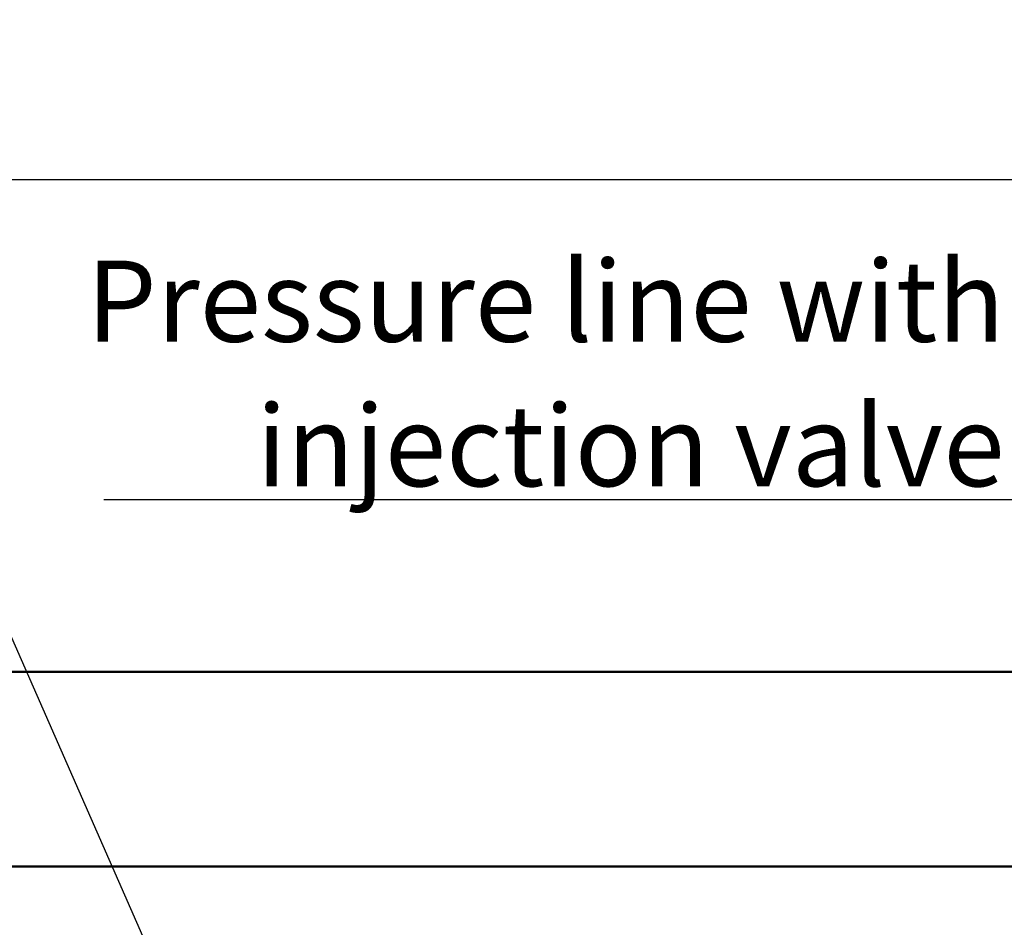
# Model space of a CAD drawing. Units: millimetres. Extents: x 0 to 2970, y 0 to 2100.
# Drawn here: x 670 to 821, y 750 to 890 of the extents above; entities that cross this region are included whole.
import ezdxf

# ---------------------------------------------------------------- set-up
doc = ezdxf.new("R2010")
doc.units = ezdxf.units.MM
doc.header["$LTSCALE"] = 5
for name, color, linetype, lineweight in [('Dimension (ISO)', 7, 'Continuous', 25), ('Symbol (ISO)', 7, 'Continuous', 25), ('Visible (ISO)', 7, 'Continuous', 50)]:
    doc.layers.add(name, color=color, linetype=linetype, lineweight=lineweight)
doc.styles.add('Note Text (DIN)', font='isocpeur.ttf')
doc.dimstyles.new('Bemaßung Höller', dxfattribs={"dimscale": 5, "dimtxt": 2.5, "dimasz": 2.5, "dimexe": 3.175, "dimexo": 0.8, "dimgap": 0.8, "dimtad": 1, "dimdec": 1, "dimrnd": 1e-08, "dimtxsty": 'Note Text (DIN)', "dimcen": 0.09, "dimdle": 10, "dimclrd": 256, "dimclre": 256, "dimclrt": 256, "dimadec": 1, "dimazin": 2, "dimtfac": 1, "dimtmove": 0, "dimatfit": 3, "dimfxl": 0, "dimtolj": 1, "dimtzin": 0, "dimlwd": -1, "dimlwe": -1, "dimarcsym": 0})
doc.dimstyles.new('Default - Method 2a (DIN)$7', dxfattribs={"dimscale": 5, "dimtxt": 2.5, "dimasz": 2.5, "dimexe": 3.175, "dimexo": 0.8, "dimgap": 0.8, "dimtad": 1, "dimtih": 1, "dimtoh": 1, "dimrnd": 1e-08, "dimtxsty": 'Note Text (DIN)', "dimcen": 0.09, "dimdle": 10, "dimclrd": 256, "dimclre": 256, "dimclrt": 256, "dimazin": 2, "dimtfac": 1, "dimtmove": 0, "dimatfit": 3, "dimfxl": 0, "dimtolj": 1, "dimlwd": -1, "dimlwe": -1, "dimarcsym": 0})

# ---------------------------------------------------------------- blocks, each defined once
blk = doc.blocks.new('*D18')
at = {"layer": 'Defpoints', "color": 0}
for p in [(193.52, 949.01), (983.52, 949.01), (983.52, 864.92)]:
    blk.add_point(p, dxfattribs=at)
at = {"layer": 'Dimension (ISO)'}
for p, q in [((193.52, 945.01), (193.52, 849.05)), ((983.52, 945.01), (983.52, 849.05)), ((206.02, 864.92), (971.02, 864.92))]:
    blk.add_line(p, q, dxfattribs=at)
for points in [[(206.02, 867.01), (206.02, 862.84), (193.52, 864.92)], [(971.02, 867.01), (971.02, 862.84), (983.52, 864.92)]]:
    blk.add_solid(points, dxfattribs=at)
at = {"layer": 'Dimension (ISO)', "insert": (542.9, 881.43), "char_height": 12.5, "attachment_point": 1, "style": 'Note Text (DIN)'}
blk.add_mtext('\\A1;\\fISOCPEUR|b0|i0;2xGN1 - 790', dxfattribs=at)

msp = doc.modelspace()

# ---------------------------------------------------------------- linework, layer by layer
at = {"layer": 'Visible (ISO)'}
for p, q in [((519.61, 789.08), (1303.61, 789.08)), ((1274.11, 759.08), (549.11, 759.08))]:
    msp.add_line(p, q, dxfattribs=at)

# ---------------------------------------------------------------- texts
at = {"layer": 'Symbol (ISO)', "insert": (821.49, 817.67), "char_height": 12.5, "width": 148.6897, "attachment_point": 9, "line_spacing_factor": 1.068348, "style": 'Note Text (DIN)'}
msp.add_mtext('\\fISOCPEUR|b0|i0;Pressure line with \\P\\fISOCPEUR|b0|i0;injection valve', dxfattribs=at)

# ---------------------------------------------------------------- dimensions: what is measured, and where the dimension line sits
at = {"layer": 'Dimension (ISO)'}
dim = msp.add_linear_dim(base=(983.52, 864.92), p1=(193.52, 949.01), p2=(983.52, 949.01), angle=180, text='\\fISOCPEUR|b0|i0;2xGN1 - <>', dimstyle='Bemaßung Höller', override={"dimgap": 0.8, "dimdec": 1, "dimtol": 0, "dimlim": 0, "dimtp": 0, "dimtm": 0, "dimtdec": 2, "dimtofl": 0, "dimatfit": 1}, dxfattribs=at)
dim.commit()
dim.dimension.update_dxf_attribs({"geometry": '*D18', "text_midpoint": (588.52, 864.92), "dimtype": 160})

# ---------------------------------------------------------------- leaders
at = {"layer": 'Symbol (ISO)', "annotation_type": 0, "has_hookline": 1, "hookline_direction": 1}
for points, text_width in [([(710.9, 698.11), (656.93, 820.73), (644.43, 820.73)], 78.75), ([(971.61, 610.68), (833.99, 815.58), (821.49, 815.58)], 138.75)]:
    msp.add_leader(points, dimstyle='Default - Method 2a (DIN)$7', override={"dimgap": 0, "dimtad": 1}, dxfattribs=dict(at, text_width=text_width))

doc.saveas('drawing.dxf')
